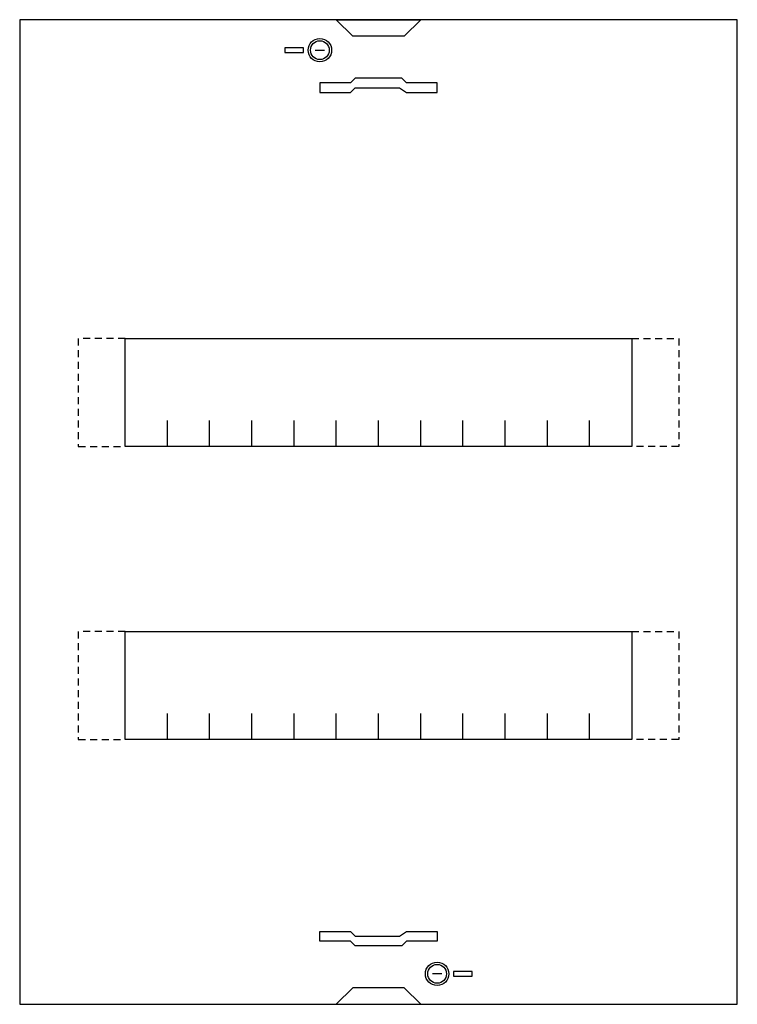
# Model space of a CAD drawing. Extents: x 0 to 30.6, y 0 to 42.
import ezdxf

# ---------------------------------------------------------------- set-up
doc = ezdxf.new("R2010")
doc.units = 0
doc.linetypes.add('L014100000032000000', pattern=[0.5, 0.3, -0.2])
doc.layers.get('0').update_dxf_attribs({"linetype": 'CONTINUOUS'})
doc.layers.add('1', color=7, linetype='CONTINUOUS')

# ---------------------------------------------------------------- blocks, each defined once
blk = doc.blocks.new('uzs624n')
at = {"layer": '1', "color": 7, "linetype": 'CONTINUOUS'}
for points in [[(30.6, 0), (30.6, 42), (0, 42), (0, 0)], [(13.5, 42), (17.1, 42), (16.4, 41.3), (14.2, 41.3)], [(12.1, 40.6), (12.1, 40.8), (11.3, 40.8), (11.3, 40.6)], [(12.8, 38.9), (14.1, 38.9), (14.3, 39.1), (16.2, 39.1), (16.5, 38.9), (17.8, 38.9), (17.8, 39.3), (16.5, 39.3), (16.3, 39.5), (14.3, 39.5), (14.1, 39.3), (12.8, 39.3)], [(26.1, 28.4), (26.1, 23.8), (4.5, 23.8), (4.5, 28.4)], [(26.1, 15.9), (26.1, 11.3), (4.5, 11.3), (4.5, 15.9)], [(12.8, 3.1), (14.1, 3.1), (14.3, 2.9), (16.2, 2.9), (16.5, 3.1), (17.8, 3.1), (17.8, 2.7), (16.5, 2.7), (16.3, 2.5), (14.3, 2.5), (14.1, 2.7), (12.8, 2.7)], [(18.5, 1.4), (18.5, 1.2), (19.3, 1.2), (19.3, 1.4)], [(13.5, 0), (17.1, 0), (16.4, 0.7), (14.2, 0.7)]]:
    blk.add_lwpolyline(points, close=True, dxfattribs=at)
for points in [[(12.6, 40.7), (13, 40.7)], [(6.3, 23.8), (6.3, 24.9)], [(8.1, 23.8), (8.1, 24.9), (8.1, 24.9)], [(9.9, 23.8), (9.9, 24.9)], [(11.7, 23.8), (11.7, 24.9)], [(13.5, 23.8), (13.5, 24.9)], [(15.3, 23.8), (15.3, 24.9)], [(17.1, 23.8), (17.1, 24.9)], [(18.9, 23.8), (18.9, 24.9)], [(20.7, 23.8), (20.7, 24.9)], [(22.5, 23.8), (22.5, 24.9)], [(24.3, 23.8), (24.3, 24.9)], [(6.3, 11.3), (6.3, 12.4)], [(8.1, 11.3), (8.1, 12.4), (8.1, 12.4)], [(9.9, 11.3), (9.9, 12.4)], [(11.7, 11.3), (11.7, 12.4)], [(13.5, 11.3), (13.5, 12.4)], [(15.3, 11.3), (15.3, 12.4)], [(17.1, 11.3), (17.1, 12.4)], [(18.9, 11.3), (18.9, 12.4)], [(20.7, 11.3), (20.7, 12.4)], [(22.5, 11.3), (22.5, 12.4)], [(24.3, 11.3), (24.3, 12.4)], [(18, 1.3), (17.6, 1.3)]]:
    blk.add_lwpolyline(points, dxfattribs=at)
at = {"layer": '1', "color": 7, "linetype": 'L014100000032000000'}
for points in [[(4.5, 28.4), (2.5, 28.4), (2.5, 23.8), (4.5, 23.8)], [(26.1, 28.4), (28.1, 28.4), (28.1, 23.8), (26.1, 23.8)], [(4.5, 15.9), (2.5, 15.9), (2.5, 11.3), (4.5, 11.3)], [(26.1, 15.9), (28.1, 15.9), (28.1, 11.3), (26.1, 11.3)]]:
    blk.add_lwpolyline(points, dxfattribs=at)
at = {"layer": '1', "color": 7, "linetype": 'CONTINUOUS'}
for centre, radius in [((12.8, 40.7), 0.5), ((12.8, 40.7), 0.4), ((17.8, 1.3), 0.5), ((17.8, 1.3), 0.4)]:
    blk.add_circle(centre, radius, dxfattribs=at)

msp = doc.modelspace()

# ---------------------------------------------------------------- block references
msp.add_blockref('uzs624n', (0, 0))

doc.saveas('drawing.dxf')
